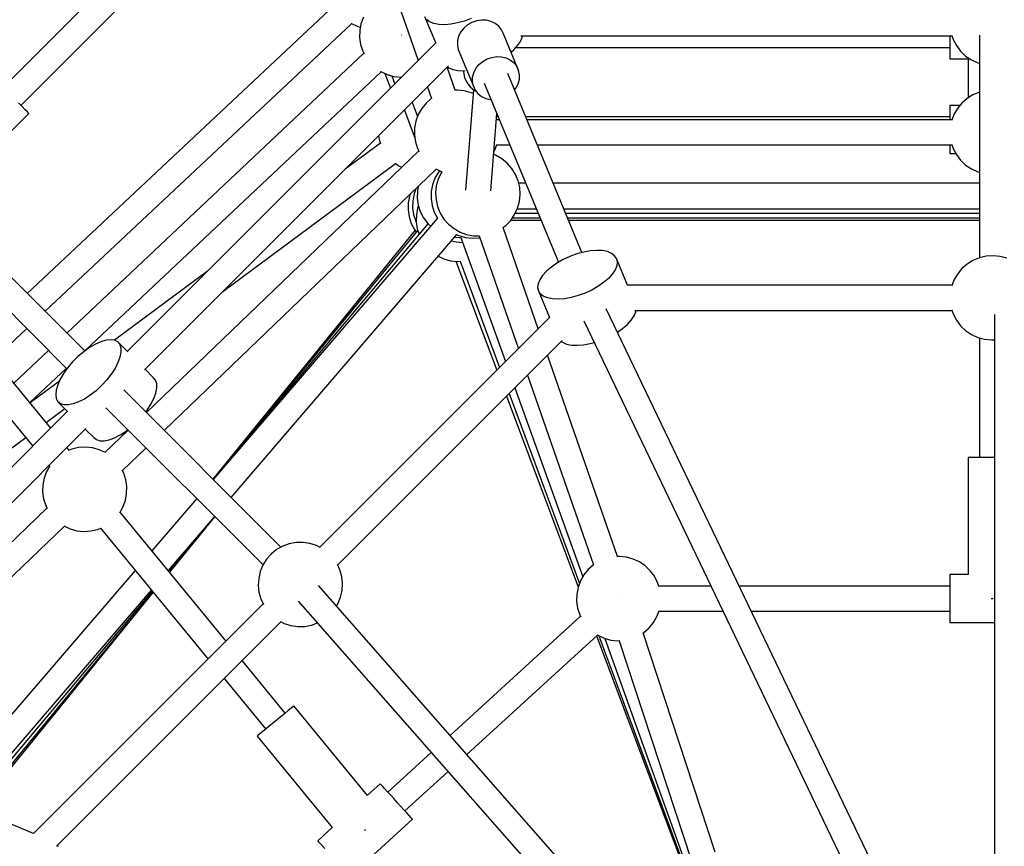
# Model space of a CAD drawing. Units: millimetres. Extents: x -19526 to 22508, y -15443 to 14694.
# Drawn here: x -5249 to -4551, y -4515 to -3929 of the extents above; entities that cross this region are included whole.
import ezdxf

# ---------------------------------------------------------------- set-up
doc = ezdxf.new("R2010")
doc.units = ezdxf.units.MM
doc.layers.add('STREFA', color=1, linetype='Continuous')
doc.layers.add('WIDOK', color=7, linetype='Continuous')
doc.styles.get("Standard").update_dxf_attribs({"font": 'arial.ttf'})
doc.dimstyles.new('Kopia ISO-25', dxfattribs={"dimtxt": 500, "dimasz": 200, "dimexe": 1.25, "dimexo": 0.625, "dimgap": 100, "dimtad": 1, "dimdec": 1, "dimlfac": 0.001, "dimtxsty": 'Standard', "dimblk": 'ARCHTICK', "dimcen": 2.5, "dimadec": 0, "dimazin": 0, "dimtfac": 1, "dimtdec": 0, "dimtmove": 0, "dimatfit": 3, "dimfxl": 1, "dimtfillclr": 256, "dimarcsym": 0})

# ---------------------------------------------------------------- blocks, each defined once
blk = doc.blocks.new('_ARCHTICK')
at = {"color": 0, "linetype": 'ByBlock', "lineweight": -2}
blk.add_solid([(0.3977, 0.3094), (0.3094, 0.3977), (-0.3094, -0.3977), (-0.3977, -0.3094)], dxfattribs=at)
blk = doc.blocks.new('*D4')
at = {"layer": 'Defpoints', "color": 0}
for p in [(-2222.68, 6723.21), (-19181, -15363.18), (-1576.88, -15363.18)]:
    blk.add_point(p, dxfattribs=at)
at = {"layer": 'STREFA', "color": 0, "lineweight": -2}
for p, q in [((-2223.31, 6723.21), (-19182.25, 6723.21)), ((-19181, 6723.21), (-19181, -15363.18)), ((-1577.5, -15363.18), (-19182.25, -15363.18))]:
    blk.add_line(p, q, dxfattribs=at)
at = {"layer": 'STREFA', "color": 0, "lineweight": -2, "xscale": 200, "yscale": 200, "zscale": 200}
for p, rotation in [((-19181, 6723.21), 90), ((-19181, -15363.18), 270)]:
    blk.add_blockref('_ARCHTICK', p, dxfattribs=dict(at, rotation=rotation))
at = {"layer": 'STREFA', "color": 0, "insert": (-18780.52, -4319.99), "char_height": 500, "attachment_point": 5, "rotation": 270}
blk.add_mtext('22,1 m', dxfattribs=at)

msp = doc.modelspace()

# ---------------------------------------------------------------- linework, layer by layer
at = {"layer": 'WIDOK'}
for p, q in [((-5034.52, -3750.67, -777.86), (-5260.9, -3977.05, -777.86)), ((-5248.28, -3989.67, -777.86), (-5025.64, -3767.03, -777.86)), ((-5030.99, -3772.39, -777.86), (-4966.45, -3957.94, -777.86)), ((-5025.83, -3918.64, -777.86), (-5243.73, -4123.02, -777.86)), ((-5013.97, -3931.56, -777.86), (-5013.73, -3931.72, -777.86)), ((-5005.3, -3927.17, -777.86), (-5007, -3931.81, -777.86)), ((-4961.85, -3926.63, -777.86), (-4954.03, -3945.52, -777.86)), ((-4958.34, -3930.38, -777.86), (-4960.5, -3928.71, -777.86)), ((-4955.45, -3931.58, -777.86), (-4958.34, -3930.38, -777.86)), ((-4938.56, -3931.27, -777.86), (-4943.34, -3932.13, -777.86)), ((-4933.65, -3929.93, -777.86), (-4938.56, -3931.27, -777.86)), ((-4928.76, -3928.13, -777.86), (-4933.65, -3929.93, -777.86)), ((-4928.31, -3930.83, -777.86), (-4931.4, -3932.58, -777.86)), ((-4924.96, -3929.67, -777.86), (-4928.31, -3930.83, -777.86)), ((-4921.47, -3929.15, -777.86), (-4924.96, -3929.67, -777.86)), ((-4918.01, -3929.31, -777.86), (-4921.47, -3929.15, -777.86)), ((-4914.72, -3930.13, -777.86), (-4918.01, -3929.31, -777.86)), ((-4911.74, -3931.57, -777.86), (-4914.72, -3930.13, -777.86)), ((-5231.06, -4135.69, -777.86), (-5013.64, -3931.76, -777.86)), ((-5013.73, -3931.72, -777.86), (-5009.25, -3933.8, -777.86)), ((-5009.25, -3933.8, -777.86), (-5007.46, -3934.29, -777.86)), ((-5007.91, -3936.66, -777.86), (-5008.01, -3941.6, -777.86)), ((-5007, -3931.81, -777.86), (-5007.91, -3936.66, -777.86)), ((-4951.91, -3932.29, -777.86), (-4955.45, -3931.58, -777.86)), ((-4947.83, -3932.47, -777.86), (-4951.91, -3932.29, -777.86)), ((-4943.34, -3932.13, -777.86), (-4947.83, -3932.47, -777.86)), ((-4936.21, -3937.55, -777.86), (-4937.73, -3940.55, -777.86)), ((-4934.07, -3934.86, -777.86), (-4936.21, -3937.55, -777.86)), ((-4931.4, -3932.58, -777.86), (-4934.07, -3934.86, -777.86)), ((-4909.22, -3933.58, -777.86), (-4911.74, -3931.57, -777.86)), ((-4907.26, -3936.06, -777.86), (-4909.22, -3933.58, -777.86)), ((-4905.93, -3938.91, -777.86), (-4907.26, -3936.06, -777.86)), ((-4953.87, -3945.36, -777.86), (-5172.75, -4164.24, -777.86)), ((-5008.01, -3941.6, -777.86), (-5007.3, -3946.48, -777.86)), ((-4978.48, -3939.86, -777.86), (-4978.17, -3939.75, -777.86)), ((-4938.56, -3943.71, -777.86), (-4938.67, -3946.91, -777.86)), ((-4937.73, -3940.55, -777.86), (-4938.56, -3943.71, -777.86)), ((-4901.11, -3950.55, -777.86), (-4905.93, -3938.91, -777.86)), ((-4895.92, -3947.35, -777.86), (-4893.92, -3944.35, -777.86)), ((-4893.92, -3944.35, -777.86), (-4892.72, -3941.45, -777.86)), ((-4893.52, -3940.4, -777.86), (-4587.73, -3940.4, -777.86)), ((-4892.72, -3941.45, -777.86), (-4892.59, -3940.4, -777.86)), ((-4589.3, -3940.4, -777.86), (-4589.3, -3941.31, -777.86)), ((-4589.3, -3941.31, -777.86), (-4589.3, -3944.4, -777.86)), ((-4589.3, -3944.4, -777.86), (-4589.3, -3947.32, -777.86)), ((-4587.84, -3940.05, -777.86), (-4586.93, -3942.92, -777.86)), ((-4586.93, -3942.92, -777.86), (-4584.67, -3947.31, -777.86)), ((-4568.23, -3939.87, -777.86), (-4568.23, -4097.65, -777.86)), ((-5007.3, -3946.48, -777.86), (-5005.8, -3951.19, -777.86)), ((-5005.8, -3951.19, -777.86), (-5004.82, -3953.08, -777.86)), ((-4938.67, -3946.91, -777.86), (-4938.05, -3950, -777.86)), ((-4938.05, -3950, -777.86), (-4927.3, -3975.96, -777.86)), ((-4901.01, -3950.73, -777.86), (-4901.34, -3950.16, -777.86)), ((-4900.86, -3951.21, -777.86), (-4901.01, -3950.73, -777.86)), ((-4895.18, -3964.87, -777.86), (-4900.93, -3950.99, -777.86)), ((-4900.53, -3951.96, -777.86), (-4898.67, -3950.37, -777.86)), ((-4898.67, -3950.37, -777.86), (-4895.92, -3947.35, -777.86)), ((-4897.12, -3948.67, -777.86), (-4589.3, -3948.67, -777.86)), ((-4589.3, -3947.32, -777.86), (-4589.3, -3949.99, -777.86)), ((-4589.3, -3949.99, -777.86), (-4589.3, -3952.31, -777.86)), ((-4589.3, -3952.31, -777.86), (-4589.3, -3954.2, -777.86)), ((-4584.67, -3947.31, -777.86), (-4581.71, -3951.27, -777.86)), ((-4581.71, -3951.27, -777.86), (-4578.15, -3954.69, -777.86)), ((-5005, -3952.72, -777.86), (-5215.59, -4151.16, -777.86)), ((-4923.31, -3960.82, -777.86), (-4920.64, -3958.54, -777.86)), ((-4920.64, -3958.54, -777.86), (-4917.56, -3956.79, -777.86)), ((-4917.56, -3956.79, -777.86), (-4914.2, -3955.63, -777.86)), ((-4914.2, -3955.63, -777.86), (-4910.72, -3955.11, -777.86)), ((-4910.72, -3955.11, -777.86), (-4907.25, -3955.27, -777.86)), ((-4907.25, -3955.27, -777.86), (-4903.96, -3956.09, -777.86)), ((-4903.96, -3956.09, -777.86), (-4900.99, -3957.53, -777.86)), ((-4900.99, -3957.53, -777.86), (-4898.47, -3959.54, -777.86)), ((-4589.3, -3954.2, -777.86), (-4589.3, -3955.6, -777.86)), ((-4589.3, -3955.6, -777.86), (-4589.3, -3956.46, -777.86)), ((-4589.3, -3956.46, -777.86), (-4589.3, -3956.75, -777.86)), ((-4589.3, -3956.75, -777.86), (-4575.14, -3956.75, -777.86)), ((-4578.15, -3954.69, -777.86), (-4574.07, -3957.47, -777.86)), ((-4576.3, -3956.75, -777.86), (-4576.3, -3984.27, -777.86)), ((-4574.07, -3957.47, -777.86), (-4569.59, -3959.55, -777.86)), ((-5202.92, -4163.83, -777.86), (-4992.78, -3965.81, -777.86)), ((-5160.46, -4177.18, -777.86), (-4945, -3961.73, -777.86)), ((-4993.12, -3965.62, -777.86), (-4992.94, -3965.74, -777.86)), ((-4992.94, -3965.74, -777.86), (-4988.46, -3967.82, -777.86)), ((-4940.11, -3978.98, -777.86), (-4945.82, -3962.55, -777.86)), ((-4945.66, -3962.38, -777.86), (-4944.81, -3963.03, -777.86)), ((-4944.81, -3963.03, -777.86), (-4941.92, -3964.24, -777.86)), ((-4941.92, -3964.24, -777.86), (-4938.38, -3964.94, -777.86)), ((-4938.38, -3964.94, -777.86), (-4934.31, -3965.13, -777.86)), ((-4934.31, -3965.13, -777.86), (-4933.23, -3965.04, -777.86)), ((-4934.14, -3965.11, -777.86), (-4934.19, -3966.01, -777.86)), ((-4934.19, -3966.01, -777.86), (-4933.5, -3969.89, -777.86)), ((-4932.9, -3962.29, -777.86), (-4933.02, -3961.62, -777.86)), ((-4932.79, -3962.56, -777.86), (-4932.9, -3962.29, -777.86)), ((-4926.98, -3966.51, -777.86), (-4925.46, -3963.51, -777.86)), ((-4925.46, -3963.51, -777.86), (-4923.31, -3960.82, -777.86)), ((-4898.47, -3959.54, -777.86), (-4896.5, -3962.02, -777.86)), ((-4896.5, -3962.02, -777.86), (-4895.18, -3964.87, -777.86)), ((-4894.56, -3967.96, -777.86), (-4895.18, -3964.87, -777.86)), ((-4569.59, -3959.55, -777.86), (-4568.23, -3959.92, -777.86)), ((-4568.23, -3959.92, -777.86), (-4568.23, -3980.26, -777.86)), ((-4990.06, -3967.08, -777.86), (-4986.03, -3977.52, -777.86)), ((-4988.46, -3967.82, -777.86), (-4983.7, -3969.13, -777.86)), ((-4985.24, -3968.7, -777.86), (-4983.08, -3974.56, -777.86)), ((-4983.7, -3969.13, -777.86), (-4978.79, -3969.64, -777.86)), ((-4978.79, -3969.64, -777.86), (-4978.11, -3969.59, -777.86)), ((-4933.5, -3969.89, -777.86), (-4931.94, -3973.5, -777.86)), ((-4927.92, -3972.87, -777.86), (-4927.81, -3969.67, -777.86)), ((-4927.3, -3975.96, -777.86), (-4927.92, -3972.87, -777.86)), ((-4927.81, -3969.67, -777.86), (-4926.98, -3966.51, -777.86)), ((-4850.29, -4094.06, -777.86), (-4902.93, -3966.97, -777.86)), ((-4895.51, -3974.33, -777.86), (-4894.67, -3971.16, -777.86)), ((-4894.67, -3971.16, -777.86), (-4894.56, -3967.96, -777.86)), ((-4959.94, -3976.67, -777.86), (-4957.11, -3984.8, -777.86)), ((-4938.64, -3978.89, -777.86), (-4940.52, -3979.01, -777.86)), ((-4933.73, -3979.4, -777.86), (-4938.64, -3978.89, -777.86)), ((-4928.97, -3980.71, -777.86), (-4933.73, -3979.4, -777.86)), ((-4927.3, -3978.57, -777.86), (-4932.93, -4049.93, -777.86)), ((-4931.94, -3973.5, -777.86), (-4929.58, -3976.66, -777.86)), ((-4929.58, -3976.66, -777.86), (-4926.56, -3979.19, -777.86)), ((-4927.3, -3975.96, -777.86), (-4925.98, -3978.81, -777.86)), ((-4926.56, -3979.19, -777.86), (-4925.11, -3979.92, -777.86)), ((-4925.98, -3978.81, -777.86), (-4924.02, -3981.29, -777.86)), ((-4919.56, -3973.86, -777.86), (-4866.92, -4100.94, -777.86)), ((-4898.09, -3978.66, -777.86), (-4897.03, -3977.32, -777.86)), ((-4897.03, -3977.32, -777.86), (-4895.51, -3974.33, -777.86)), ((-4568.43, -3980.31, -777.86), (-4572.99, -3982.2, -777.86)), ((-4568.23, -3980.26, -777.86), (-4568.43, -3980.31, -777.86)), ((-4970.63, -3987.36, -777.86), (-4966.92, -3997.69, -777.86)), ((-4957.13, -3984.82, -777.86), (-4960.83, -3988.08, -777.86)), ((-4956.78, -3984.6, -777.86), (-4957.13, -3984.82, -777.86)), ((-4927.52, -3981.38, -777.86), (-4928.97, -3980.71, -777.86)), ((-4924.02, -3981.29, -777.86), (-4921.49, -3983.3, -777.86)), ((-4921.49, -3983.3, -777.86), (-4918.52, -3984.75, -777.86)), ((-4918.52, -3984.75, -777.86), (-4915.23, -3985.56, -777.86)), ((-4915.23, -3985.56, -777.86), (-4914.7, -3985.59, -777.86)), ((-4577.18, -3984.82, -777.86), (-4580.88, -3988.08, -777.86)), ((-4572.99, -3982.2, -777.86), (-4577.18, -3984.82, -777.86)), ((-5247.37, -3990.58, -777.86), (-5249.99, -3987.96, -777.86)), ((-5245.21, -3992.74, -777.86), (-5247.37, -3990.58, -777.86)), ((-5243.63, -3994.32, -777.86), (-5245.21, -3992.74, -777.86)), ((-5242.75, -3995.2, -777.86), (-5243.63, -3994.32, -777.86)), ((-4976.26, -3992.98, -777.86), (-4968.69, -4013.43, -777.86)), ((-4963.94, -3991.92, -777.86), (-4966.38, -3996.21, -777.86)), ((-4960.83, -3988.08, -777.86), (-4963.94, -3991.92, -777.86)), ((-4582.25, -3989.78, -777.86), (-4589.3, -3989.78, -777.86)), ((-4589.3, -3989.78, -777.86), (-4589.3, -3990.07, -777.86)), ((-4589.3, -3990.07, -777.86), (-4589.3, -3990.93, -777.86)), ((-4589.3, -3990.93, -777.86), (-4589.3, -3992.32, -777.86)), ((-4589.3, -3992.32, -777.86), (-4589.3, -3994.21, -777.86)), ((-4589.3, -3994.21, -777.86), (-4589.3, -3996.53, -777.86)), ((-4583.99, -3991.92, -777.86), (-4586.43, -3996.21, -777.86)), ((-4580.88, -3988.08, -777.86), (-4583.99, -3991.92, -777.86)), ((-5301.71, -4054.45, -777.86), (-5242.61, -3995.35, -777.86)), ((-5242.61, -3995.35, -777.86), (-5242.75, -3995.2, -777.86)), ((-4968.08, -4000.85, -777.86), (-4968.99, -4005.7, -777.86)), ((-4966.38, -3996.21, -777.86), (-4968.08, -4000.85, -777.86)), ((-4914.94, -4050.41, -777.86), (-4910.6, -3995.47, -777.86)), ((-4910.72, -4000.21, -777.86), (-4910.93, -3999.55, -777.86)), ((-4908.79, -3999.86, -777.86), (-4910.83, -3999.86, -777.86)), ((-4909.62, -3997.85, -777.86), (-4910.79, -3997.85, -777.86)), ((-4589.3, -3997.85, -777.86), (-4890.14, -3997.85, -777.86)), ((-4587.77, -3999.86, -777.86), (-4889.3, -3999.86, -777.86)), ((-4589.3, -3996.53, -777.86), (-4589.3, -3999.2, -777.86)), ((-4589.3, -3999.2, -777.86), (-4589.3, -3999.86, -777.86)), ((-4586.43, -3996.21, -777.86), (-4587.9, -4000.21, -777.86)), ((-4968.99, -4005.7, -777.86), (-4969.1, -4010.64, -777.86)), ((-4994.56, -4011.28, -777.86), (-4994.22, -4013.55, -777.86)), ((-4994.22, -4013.55, -777.86), (-4993.16, -4016.85, -777.86)), ((-4969.1, -4010.64, -777.86), (-4968.38, -4015.52, -777.86)), ((-4965.96, -4022.02, -777.86), (-5159.21, -4207.54, -777.86)), ((-4993.28, -4016.47, -777.86), (-5018.26, -4034.98, -777.86)), ((-4968.38, -4015.52, -777.86), (-4966.88, -4020.22, -777.86)), ((-4966.88, -4020.22, -777.86), (-4965.78, -4022.35, -777.86)), ((-4912.73, -4022.41, -777.86), (-4912.13, -4021.36, -777.86)), ((-4912.13, -4021.36, -777.86), (-4910.67, -4017.36, -777.86)), ((-4910.79, -4017.71, -777.86), (-4901.4, -4017.71, -777.86)), ((-4881.91, -4017.71, -777.86), (-4587.73, -4017.71, -777.86)), ((-4589.3, -4017.71, -777.86), (-4589.3, -4019.34, -777.86)), ((-4589.3, -4019.34, -777.86), (-4589.3, -4021.23, -777.86)), ((-4589.3, -4021.23, -777.86), (-4589.3, -4022.63, -777.86)), ((-4587.84, -4017.36, -777.86), (-4586.93, -4020.22, -777.86)), ((-4586.93, -4020.22, -777.86), (-4584.67, -4024.61, -777.86)), ((-4911.49, -4025.11, -777.86), (-4912.9, -4024.6, -777.86)), ((-4907.18, -4027.56, -777.86), (-4911.49, -4025.11, -777.86)), ((-4903.34, -4030.69, -777.86), (-4907.18, -4027.56, -777.86)), ((-4589.3, -4022.63, -777.86), (-4589.3, -4023.49, -777.86)), ((-4589.3, -4023.49, -777.86), (-4589.3, -4023.78, -777.86)), ((-4589.3, -4023.78, -777.86), (-4585.1, -4023.78, -777.86)), ((-4584.67, -4024.61, -777.86), (-4581.71, -4028.57, -777.86)), ((-4581.71, -4028.57, -777.86), (-4578.15, -4031.99, -777.86)), ((-5146.56, -4220.19, -777.86), (-4953.62, -4034.97, -777.86)), ((-5104.89, -4121.62, -777.86), (-4982.57, -4030.93, -777.86)), ((-4982.87, -4030.72, -777.86), (-4979.85, -4032.79, -777.86)), ((-4979.85, -4032.79, -777.86), (-4978.04, -4033.62, -777.86)), ((-4953.98, -4034.8, -777.86), (-4949.59, -4036.83, -777.86)), ((-4951.25, -4036.06, -777.86), (-4952.08, -4037.08, -777.86)), ((-4900.06, -4034.4, -777.86), (-4903.34, -4030.69, -777.86)), ((-4897.44, -4038.6, -777.86), (-4900.06, -4034.4, -777.86)), ((-4578.15, -4031.99, -777.86), (-4574.07, -4034.78, -777.86)), ((-4574.07, -4034.78, -777.86), (-4569.59, -4036.85, -777.86)), ((-4954.52, -4041.37, -777.86), (-4956.22, -4046.01, -777.86)), ((-4952.08, -4037.08, -777.86), (-4954.52, -4041.37, -777.86)), ((-4952.28, -4042.01, -777.86), (-4953.59, -4046.78, -777.86)), ((-4950.19, -4037.51, -777.86), (-4952.28, -4042.01, -777.86)), ((-4949.7, -4036.78, -777.86), (-4950.19, -4037.51, -777.86)), ((-4895.54, -4043.18, -777.86), (-4897.44, -4038.6, -777.86)), ((-4894.42, -4048.01, -777.86), (-4895.54, -4043.18, -777.86)), ((-4569.59, -4036.85, -777.86), (-4568.23, -4037.23, -777.86)), ((-4568.23, -4037.23, -777.86), (-4568.23, -4097.65, -777.86)), ((-4967.99, -4048.77, -777.86), (-4969.34, -4052.45, -777.86)), ((-4966.42, -4047.26, -777.86), (-4967.04, -4050.52, -777.86)), ((-4956.22, -4046.01, -777.86), (-4957.13, -4050.86, -777.86)), ((-4953.59, -4046.78, -777.86), (-4954.1, -4051.71, -777.86)), ((-4890.11, -4044.94, -777.86), (-4895.13, -4044.94, -777.86)), ((-4894.12, -4052.95, -777.86), (-4894.42, -4048.01, -777.86)), ((-4568.23, -4044.94, -777.86), (-4870.63, -4044.94, -777.86)), ((-5202.91, -4163.85, -777.86), (-5311.81, -4054.94, -777.86)), ((-4972.63, -4054.07, -777.86), (-4973.54, -4058.92, -777.86)), ((-4972.14, -4052.76, -777.86), (-4972.63, -4054.07, -777.86)), ((-4969.34, -4052.45, -777.86), (-4970.26, -4057.31, -777.86)), ((-4967.04, -4050.52, -777.86), (-4967.14, -4055.46, -777.86)), ((-4967.14, -4055.46, -777.86), (-4966.43, -4060.35, -777.86)), ((-4957.13, -4050.86, -777.86), (-4957.23, -4055.8, -777.86)), ((-4957.23, -4055.8, -777.86), (-4956.52, -4060.68, -777.86)), ((-4954.1, -4051.71, -777.86), (-4953.8, -4056.66, -777.86)), ((-4953.8, -4056.66, -777.86), (-4952.68, -4061.49, -777.86)), ((-4894.63, -4057.88, -777.86), (-4894.12, -4052.95, -777.86)), ((-4973.54, -4058.92, -777.86), (-4973.64, -4063.86, -777.86)), ((-4973.64, -4063.86, -777.86), (-4972.93, -4068.74, -777.86)), ((-4970.26, -4057.31, -777.86), (-4970.36, -4062.24, -777.86)), ((-4970.36, -4062.24, -777.86), (-4969.65, -4067.13, -777.86)), ((-4966.82, -4062.51, -777.86), (-4967.73, -4067.37, -777.86)), ((-4966.24, -4060.93, -777.86), (-4966.82, -4062.51, -777.86)), ((-4966.43, -4060.35, -777.86), (-4964.92, -4065.05, -777.86)), ((-4956.52, -4060.68, -777.86), (-4955.01, -4065.39, -777.86)), ((-4952.68, -4061.49, -777.86), (-4950.78, -4066.06, -777.86)), ((-4898.03, -4067.15, -777.86), (-4895.94, -4062.66, -777.86)), ((-4896.07, -4062.94, -777.86), (-4882.66, -4062.94, -777.86)), ((-4895.94, -4062.66, -777.86), (-4894.63, -4057.88, -777.86)), ((-4863.17, -4062.94, -777.86), (-4568.23, -4062.94, -777.86)), ((-5324.43, -4067.56, -777.86), (-5215.53, -4176.47, -777.86)), ((-4952.79, -4069.71, -777.86), (-5111.81, -4254.94, -777.86)), ((-4972.93, -4068.74, -777.86), (-4971.42, -4073.44, -777.86)), ((-4969.65, -4067.13, -777.86), (-4968.14, -4071.83, -777.86)), ((-4967.73, -4067.37, -777.86), (-4967.83, -4072.3, -777.86)), ((-4964.92, -4065.05, -777.86), (-4962.66, -4069.44, -777.86)), ((-4962.66, -4069.44, -777.86), (-4959.71, -4073.4, -777.86)), ((-4955.01, -4065.39, -777.86), (-4952.75, -4069.78, -777.86)), ((-4952.75, -4069.78, -777.86), (-4952.58, -4070.01, -777.86)), ((-4950.78, -4066.06, -777.86), (-4948.16, -4070.27, -777.86)), ((-4948.16, -4070.27, -777.86), (-4944.88, -4073.98, -777.86)), ((-4900.82, -4071.24, -777.86), (-4898.03, -4067.15, -777.86)), ((-4900.66, -4071, -777.86), (-4879.32, -4071, -777.86)), ((-4899.55, -4069.39, -777.86), (-4879.99, -4069.39, -777.86)), ((-4897.57, -4066.17, -777.86), (-4881.32, -4066.17, -777.86)), ((-4861.84, -4066.17, -777.86), (-4568.23, -4066.17, -777.86)), ((-4860.5, -4069.39, -777.86), (-4568.23, -4069.39, -777.86)), ((-4859.84, -4071, -777.86), (-4568.23, -4071, -777.86)), ((-4966.8, -4078.2, -777.86), (-5111.95, -4254.8, -777.86)), ((-4959.51, -4073.59, -777.86), (-5111.82, -4254.93, -777.86)), ((-4971.42, -4073.44, -777.86), (-4969.16, -4077.83, -777.86)), ((-4969.16, -4077.83, -777.86), (-4967.9, -4079.53, -777.86)), ((-4968.14, -4071.83, -777.86), (-4967.81, -4072.47, -777.86)), ((-4967.83, -4072.3, -777.86), (-4967.12, -4077.19, -777.86)), ((-4967.12, -4077.19, -777.86), (-4965.85, -4081.15, -777.86)), ((-4959.71, -4073.4, -777.86), (-4957.65, -4075.37, -777.86)), ((-4944.88, -4073.98, -777.86), (-4941.03, -4077.1, -777.86)), ((-4941.03, -4077.1, -777.86), (-4936.72, -4079.55, -777.86)), ((-4906.29, -4076.34, -777.86), (-4904.25, -4074.82, -777.86)), ((-4881.28, -4148.11, -777.86), (-4906.25, -4076.31, -777.86)), ((-4904.25, -4074.82, -777.86), (-4900.82, -4071.24, -777.86)), ((-4968.74, -4078.41, -777.86), (-5112.06, -4254.69, -777.86)), ((-5099.05, -4267.7, -777.86), (-4939.07, -4081.37, -777.86)), ((-4940.66, -4083.21, -777.86), (-4937.92, -4083.5, -777.86)), ((-4939.41, -4081.21, -777.86), (-4937.68, -4082.02, -777.86)), ((-4937.92, -4083.5, -777.86), (-4935.78, -4083.37, -777.86)), ((-4937.68, -4082.02, -777.86), (-4932.92, -4083.33, -777.86)), ((-4936.72, -4079.55, -777.86), (-4932.07, -4081.26, -777.86)), ((-4936.16, -4083.39, -777.86), (-4904.57, -4171.39, -777.86)), ((-4932.92, -4083.33, -777.86), (-4928.01, -4083.84, -777.86)), ((-4932.07, -4081.26, -777.86), (-4927.2, -4082.17, -777.86)), ((-4928.01, -4083.84, -777.86), (-4923.08, -4083.53, -777.86)), ((-4927.2, -4082.17, -777.86), (-4923.21, -4082.26, -777.86)), ((-4923.22, -4082.24, -777.86), (-4895.4, -4162.22, -777.86)), ((-4923.08, -4083.53, -777.86), (-4922.79, -4083.46, -777.86)), ((-5227.03, -4218.51, -777.86), (-5331.3, -4091.83, -777.86)), ((-4942.75, -4085.65, -777.86), (-4939.48, -4086.55, -777.86)), ((-4939.48, -4086.55, -777.86), (-4934.85, -4087.03, -777.86)), ((-4952.23, -4096.69, -777.86), (-4948.28, -4098.52, -777.86)), ((-4948.28, -4098.52, -777.86), (-4943.52, -4099.83, -777.86)), ((-4863.6, -4099.05, -777.86), (-4868.02, -4101.57, -777.86)), ((-4858.87, -4096.86, -777.86), (-4863.6, -4099.05, -777.86)), ((-4853.97, -4095.07, -777.86), (-4858.87, -4096.86, -777.86)), ((-4849.06, -4093.72, -777.86), (-4853.97, -4095.07, -777.86)), ((-4844.29, -4092.86, -777.86), (-4849.06, -4093.72, -777.86)), ((-4839.79, -4092.52, -777.86), (-4844.29, -4092.86, -777.86)), ((-4835.71, -4092.7, -777.86), (-4839.79, -4092.52, -777.86)), ((-4832.17, -4093.41, -777.86), (-4835.71, -4092.7, -777.86)), ((-4829.28, -4094.62, -777.86), (-4832.17, -4093.41, -777.86)), ((-4827.13, -4096.28, -777.86), (-4829.28, -4094.62, -777.86)), ((-4825.77, -4098.36, -777.86), (-4827.13, -4096.28, -777.86)), ((-4825.77, -4098.36, -777.86), (-4825.26, -4100.79, -777.86)), ((-4817.95, -4117.25, -777.86), (-4825.77, -4098.36, -777.86)), ((-4568.43, -4097.7, -777.86), (-4572.99, -4099.59, -777.86)), ((-4563.61, -4096.58, -777.86), (-4568.43, -4097.7, -777.86)), ((-4558.69, -4096.28, -777.86), (-4563.61, -4096.58, -777.86)), ((-4553.78, -4096.79, -777.86), (-4558.69, -4096.28, -777.86)), ((-4549.01, -4098.1, -777.86), (-4553.78, -4096.79, -777.86)), ((-5345.19, -4103.26, -777.86), (-5239.81, -4231.29, -777.86)), ((-4943.52, -4099.83, -777.86), (-4938.61, -4100.34, -777.86)), ((-4939.62, -4100.24, -777.86), (-4910.63, -4177.46, -777.86)), ((-4938.61, -4100.34, -777.86), (-4936.19, -4100.19, -777.86)), ((-4936.57, -4100.22, -777.86), (-4908.7, -4175.52, -777.86)), ((-4872, -4104.34, -777.86), (-4875.42, -4107.28, -777.86)), ((-4868.02, -4101.57, -777.86), (-4872, -4104.34, -777.86)), ((-4825.61, -4103.49, -777.86), (-4826.8, -4106.39, -777.86)), ((-4825.26, -4100.79, -777.86), (-4825.61, -4103.49, -777.86)), ((-4580.88, -4105.47, -777.86), (-4583.99, -4109.3, -777.86)), ((-4577.18, -4102.2, -777.86), (-4580.88, -4105.47, -777.86)), ((-4572.99, -4099.59, -777.86), (-4577.18, -4102.2, -777.86)), ((-5115.85, -4107.34, -777.86), (-5181.84, -4156.26, -777.86)), ((-4878.18, -4110.29, -777.86), (-4880.18, -4113.3, -777.86)), ((-4875.42, -4107.28, -777.86), (-4878.18, -4110.29, -777.86)), ((-4831.56, -4112.41, -777.86), (-4834.98, -4115.34, -777.86)), ((-4828.8, -4109.39, -777.86), (-4831.56, -4112.41, -777.86)), ((-4826.8, -4106.39, -777.86), (-4828.8, -4109.39, -777.86)), ((-4583.99, -4109.3, -777.86), (-4586.43, -4113.6, -777.86)), ((-4881.37, -4116.19, -777.86), (-4881.72, -4118.89, -777.86)), ((-4881.72, -4118.89, -777.86), (-4881.21, -4121.32, -777.86)), ((-4880.18, -4113.3, -777.86), (-4881.37, -4116.19, -777.86)), ((-4838.96, -4118.11, -777.86), (-4843.38, -4120.63, -777.86)), ((-4834.98, -4115.34, -777.86), (-4838.96, -4118.11, -777.86)), ((-4587.77, -4117.25, -777.86), (-4818.17, -4117.25, -777.86)), ((-4587.77, -4117.25, -777.86), (-4818.17, -4117.25, -777.86)), ((-4586.43, -4113.6, -777.86), (-4587.9, -4117.59, -777.86)), ((-4881.21, -4121.32, -777.86), (-4873.38, -4140.21, -777.86)), ((-4879.85, -4123.4, -777.86), (-4881.21, -4121.32, -777.86)), ((-4877.7, -4125.07, -777.86), (-4879.85, -4123.4, -777.86)), ((-4874.8, -4126.27, -777.86), (-4877.7, -4125.07, -777.86)), ((-4871.27, -4126.98, -777.86), (-4874.8, -4126.27, -777.86)), ((-4867.19, -4127.16, -777.86), (-4871.27, -4126.98, -777.86)), ((-4862.69, -4126.82, -777.86), (-4867.19, -4127.16, -777.86)), ((-4857.92, -4125.97, -777.86), (-4862.69, -4126.82, -777.86)), ((-4853.01, -4124.62, -777.86), (-4857.92, -4125.97, -777.86)), ((-4848.11, -4122.82, -777.86), (-4853.01, -4124.62, -777.86)), ((-4843.38, -4120.63, -777.86), (-4848.11, -4122.82, -777.86)), ((-4563.32, -4696.5, -777.86), (-4833.03, -4133.95, -777.86)), ((-4873.23, -4140.05, -777.86), (-5036.17, -4303, -777.86)), ((-4873.23, -4140.05, -777.86), (-5036.17, -4303, -777.86)), ((-4815.28, -4142.04, -777.86), (-4813.27, -4139.04, -777.86)), ((-4813.27, -4139.04, -777.86), (-4812.08, -4136.15, -777.86)), ((-4812.87, -4135.09, -777.86), (-4587.73, -4135.09, -777.86)), ((-4812.87, -4135.09, -777.86), (-4587.73, -4135.09, -777.86)), ((-4812.08, -4136.15, -777.86), (-4811.95, -4135.09, -777.86)), ((-4587.84, -4134.74, -777.86), (-4586.93, -4137.61, -777.86)), ((-4586.93, -4137.61, -777.86), (-4584.67, -4142, -777.86)), ((-4557.81, -4138.02, -777.86), (-4557.81, -4703.61, -777.86)), ((-5267.25, -4169.64, -777.86), (-5244.08, -4147.91, -777.86)), ((-4848.88, -4142.48, -777.86), (-4579.1, -4705.17, -777.86)), ((-4825.08, -4150.52, -777.86), (-4821.45, -4148, -777.86)), ((-4821.45, -4148, -777.86), (-4818.03, -4145.06, -777.86)), ((-4818.03, -4145.06, -777.86), (-4815.28, -4142.04, -777.86)), ((-4584.67, -4142, -777.86), (-4581.71, -4145.96, -777.86)), ((-4581.71, -4145.96, -777.86), (-4578.15, -4149.38, -777.86)), ((-4578.15, -4149.38, -777.86), (-4574.07, -4152.16, -777.86)), ((-4574.07, -4152.16, -777.86), (-4569.59, -4154.24, -777.86)), ((-4569.59, -4154.24, -777.86), (-4564.83, -4155.55, -777.86)), ((-4568.23, -4154.62, -777.86), (-4568.23, -4239.47, -777.86)), ((-5199.54, -4161.43, -777.86), (-5203.68, -4164.4, -777.86)), ((-5195.41, -4159.02, -777.86), (-5199.54, -4161.43, -777.86)), ((-5191.45, -4157.26, -777.86), (-5195.41, -4159.02, -777.86)), ((-5187.77, -4156.2, -777.86), (-5191.45, -4157.26, -777.86)), ((-5184.49, -4155.87, -777.86), (-5187.77, -4156.2, -777.86)), ((-5181.73, -4156.28, -777.86), (-5184.49, -4155.87, -777.86)), ((-5179.56, -4157.43, -777.86), (-5181.73, -4156.28, -777.86)), ((-5179.56, -4157.43, -777.86), (-5178.06, -4159.27, -777.86)), ((-5172.47, -4164.52, -777.86), (-5179.56, -4157.43, -777.86)), ((-5178.06, -4159.27, -777.86), (-5177.28, -4161.75, -777.86)), ((-5177.28, -4161.75, -777.86), (-5177.23, -4164.78, -777.86)), ((-5023.53, -4315.59, -777.86), (-4864.36, -4156.42, -777.86)), ((-5023.53, -4315.59, -777.86), (-4864.36, -4156.42, -777.86)), ((-4865.01, -4157.07, -777.86), (-4864.17, -4157.72, -777.86)), ((-4864.17, -4157.72, -777.86), (-4861.28, -4158.93, -777.86)), ((-4861.28, -4158.93, -777.86), (-4857.74, -4159.63, -777.86)), ((-4857.74, -4159.63, -777.86), (-4853.66, -4159.82, -777.86)), ((-4853.66, -4159.82, -777.86), (-4849.17, -4159.48, -777.86)), ((-4849.17, -4159.48, -777.86), (-4844.39, -4158.62, -777.86)), ((-4844.39, -4158.62, -777.86), (-4841.51, -4157.83, -777.86)), ((-4564.83, -4155.55, -777.86), (-4559.92, -4156.06, -777.86)), ((-4559.92, -4156.06, -777.86), (-4557.81, -4155.93, -777.86)), ((-5228.59, -4163.4, -777.86), (-5253.25, -4186.65, -777.86)), ((-5207.72, -4167.85, -777.86), (-5209.66, -4169.71, -777.86)), ((-5203.68, -4164.4, -777.86), (-5207.72, -4167.85, -777.86)), ((-5177.93, -4168.27, -777.86), (-5179.35, -4172.11, -777.86)), ((-5177.23, -4164.78, -777.86), (-5177.93, -4168.27, -777.86)), ((-4825.09, -4309.67, -777.86), (-4874.77, -4166.83, -777.86)), ((-5214.97, -4175.69, -777.86), (-5217.94, -4179.84, -777.86)), ((-5211.53, -4171.65, -777.86), (-5214.97, -4175.69, -777.86)), ((-5209.66, -4169.71, -777.86), (-5211.53, -4171.65, -777.86)), ((-5179.35, -4172.11, -777.86), (-5181.45, -4176.17, -777.86)), ((-5241.85, -4200.51, -777.86), (-5215.92, -4176.07, -777.86)), ((-5217.94, -4179.84, -777.86), (-5220.35, -4183.96, -777.86)), ((-5184.15, -4180.32, -777.86), (-5187.37, -4184.43, -777.86)), ((-5181.45, -4176.17, -777.86), (-5184.15, -4180.32, -777.86)), ((-5154.16, -4182.83, -777.86), (-5160.13, -4176.86, -777.86)), ((-5152.66, -4184.67, -777.86), (-5154.16, -4182.83, -777.86)), ((-4888.89, -4180.95, -777.86), (-4842.09, -4315.49, -777.86)), ((-5220.92, -4185.23, -777.86), (-5241.72, -4200.66, -777.86)), ((-5222.11, -4187.92, -777.86), (-5223.18, -4191.6, -777.86)), ((-5220.35, -4183.96, -777.86), (-5222.11, -4187.92, -777.86)), ((-5191.01, -4188.37, -777.86), (-5194.94, -4192.01, -777.86)), ((-5187.37, -4184.43, -777.86), (-5191.01, -4188.37, -777.86)), ((-5151.87, -4187.15, -777.86), (-5152.66, -4184.67, -777.86)), ((-5151.83, -4190.18, -777.86), (-5151.87, -4187.15, -777.86)), ((-5223.18, -4191.6, -777.86), (-5223.51, -4194.88, -777.86)), ((-5223.51, -4194.88, -777.86), (-5223.09, -4197.64, -777.86)), ((-5199.05, -4195.23, -777.86), (-5203.21, -4197.93, -777.86)), ((-5194.94, -4192.01, -777.86), (-5199.05, -4195.23, -777.86)), ((-5063.77, -4302.98, -777.86), (-5175.28, -4191.48, -777.86)), ((-5153.95, -4197.51, -777.86), (-5152.53, -4193.67, -777.86)), ((-5152.53, -4193.67, -777.86), (-5151.83, -4190.18, -777.86)), ((-4903.74, -4195.81, -777.86), (-4852.92, -4331.17, -777.86)), ((-4901.88, -4193.94, -777.86), (-4852.01, -4328.67, -777.86)), ((-4897.9, -4189.96, -777.86), (-4849.76, -4324.08, -777.86)), ((-5223.09, -4197.64, -777.86), (-5221.94, -4199.81, -777.86)), ((-5221.94, -4199.81, -777.86), (-5214.85, -4206.91, -777.86)), ((-5220.1, -4201.31, -777.86), (-5221.94, -4199.81, -777.86)), ((-5217.63, -4202.1, -777.86), (-5220.1, -4201.31, -777.86)), ((-5214.59, -4202.14, -777.86), (-5217.63, -4202.1, -777.86)), ((-5211.1, -4201.44, -777.86), (-5214.59, -4202.14, -777.86)), ((-5207.27, -4200.02, -777.86), (-5211.1, -4201.44, -777.86)), ((-5203.21, -4197.93, -777.86), (-5207.27, -4200.02, -777.86)), ((-5158.74, -4205.72, -777.86), (-5156.04, -4201.57, -777.86)), ((-5156.04, -4201.57, -777.86), (-5153.95, -4197.51, -777.86)), ((-5215.13, -4206.62, -777.86), (-5434.01, -4425.5, -777.86)), ((-5230.27, -4214.57, -777.86), (-5217.01, -4204.74, -777.86)), ((-5187.9, -4204.1, -777.86), (-5076.44, -4315.55, -777.86)), ((-5159.75, -4207, -777.86), (-5158.74, -4205.72, -777.86)), ((-5417.65, -4434.37, -777.86), (-5202.19, -4218.92, -777.86)), ((-5202.52, -4219.24, -777.86), (-5196.54, -4225.21, -777.86)), ((-5172.09, -4219.9, -777.86), (-5188.59, -4235.74, -777.86)), ((-5181.86, -4225.42, -777.86), (-5177.8, -4223.33, -777.86)), ((-5177.8, -4223.33, -777.86), (-5173.65, -4220.63, -777.86)), ((-5173.65, -4220.63, -777.86), (-5172.37, -4219.62, -777.86)), ((-5260.96, -4237.32, -777.86), (-5244.74, -4225.3, -777.86)), ((-5196.54, -4225.21, -777.86), (-5194.7, -4226.71, -777.86)), ((-5194.7, -4226.71, -777.86), (-5192.22, -4227.5, -777.86)), ((-5192.22, -4227.5, -777.86), (-5189.19, -4227.54, -777.86)), ((-5189.19, -4227.54, -777.86), (-5185.7, -4226.84, -777.86)), ((-5185.7, -4226.84, -777.86), (-5181.86, -4225.42, -777.86)), ((-5214.05, -4234.28, -777.86), (-5215.63, -4232.36, -777.86)), ((-5212.07, -4233.45, -777.86), (-5214.4, -4234.42, -777.86)), ((-5207.26, -4232.34, -777.86), (-5212.07, -4233.45, -777.86)), ((-5202.33, -4232.04, -777.86), (-5207.26, -4232.34, -777.86)), ((-5197.42, -4232.54, -777.86), (-5202.33, -4232.04, -777.86)), ((-5192.66, -4233.86, -777.86), (-5197.42, -4232.54, -777.86)), ((-5188.23, -4235.91, -777.86), (-5192.66, -4233.86, -777.86)), ((-5176.25, -4248.69, -777.86), (-5159.44, -4232.56, -777.86)), ((-5227.77, -4245.3, -777.86), (-5230.07, -4249.35, -777.86)), ((-5228.41, -4245.14, -777.86), (-5227.98, -4245.67, -777.86)), ((-4575.88, -4239.47, -777.86), (-4576.3, -4239.47, -777.86)), ((-4576.3, -4239.47, -777.86), (-4576.3, -4322.47, -777.86)), ((-4574.62, -4239.47, -777.86), (-4575.88, -4239.47, -777.86)), ((-4572.6, -4239.47, -777.86), (-4574.62, -4239.47, -777.86)), ((-4569.9, -4239.47, -777.86), (-4572.6, -4239.47, -777.86)), ((-4566.68, -4239.47, -777.86), (-4569.9, -4239.47, -777.86)), ((-4563.09, -4239.47, -777.86), (-4566.68, -4239.47, -777.86)), ((-4559.3, -4239.47, -777.86), (-4563.09, -4239.47, -777.86)), ((-4557.81, -4239.47, -777.86), (-4559.3, -4239.47, -777.86)), ((-5230.07, -4249.35, -777.86), (-5231.77, -4253.99, -777.86)), ((-5175.32, -4250.48, -777.86), (-5176.42, -4248.35, -777.86)), ((-5173.82, -4255.19, -777.86), (-5175.32, -4250.48, -777.86)), ((-5232.68, -4258.84, -777.86), (-5232.79, -4263.78, -777.86)), ((-5231.77, -4253.99, -777.86), (-5232.68, -4258.84, -777.86)), ((-5173.11, -4260.07, -777.86), (-5173.82, -4255.19, -777.86)), ((-5232.79, -4263.78, -777.86), (-5232.07, -4268.67, -777.86)), ((-5174.12, -4269.86, -777.86), (-5173.21, -4265.01, -777.86)), ((-5173.21, -4265.01, -777.86), (-5173.11, -4260.07, -777.86)), ((-5232.07, -4268.67, -777.86), (-5230.57, -4273.37, -777.86)), ((-5230.57, -4273.37, -777.86), (-5229.47, -4275.5, -777.86)), ((-5175.82, -4274.5, -777.86), (-5174.12, -4269.86, -777.86)), ((-5123.47, -4268.52, -777.86), (-5155.33, -4305.63, -777.86)), ((-5099.04, -4267.71, -777.86), (-5098.64, -4267.23, -777.86)), ((-5229.65, -4275.16, -777.86), (-5410.73, -4449, -777.86)), ((-5178.11, -4278.52, -777.86), (-5175.82, -4274.5, -777.86)), ((-5102.72, -4369.54, -777.86), (-5177.92, -4278.18, -777.86)), ((-5143.72, -4319.73, -777.86), (-5110.71, -4281.28, -777.86)), ((-5143.24, -4320.32, -777.86), (-5110.57, -4281.43, -777.86)), ((-5142.87, -4320.77, -777.86), (-5110.55, -4281.45, -777.86)), ((-5395.41, -4459.09, -777.86), (-5217.31, -4288.11, -777.86)), ((-5217.67, -4287.94, -777.86), (-5213.24, -4290, -777.86)), ((-5213.24, -4290, -777.86), (-5208.48, -4291.31, -777.86)), ((-5208.48, -4291.31, -777.86), (-5203.56, -4291.82, -777.86)), ((-5203.56, -4291.82, -777.86), (-5198.64, -4291.51, -777.86)), ((-5198.64, -4291.51, -777.86), (-5193.83, -4290.4, -777.86)), ((-5193.83, -4290.4, -777.86), (-5191.46, -4289.42, -777.86)), ((-5191.84, -4289.58, -777.86), (-5115.5, -4382.32, -777.86)), ((-5142.72, -4320.94, -777.86), (-5116.54, -4288.74, -777.86)), ((-5057.9, -4300.58, -777.86), (-5062.54, -4302.28, -777.86)), ((-5053.05, -4299.67, -777.86), (-5057.9, -4300.58, -777.86)), ((-5048.11, -4299.57, -777.86), (-5053.05, -4299.67, -777.86)), ((-5043.23, -4300.28, -777.86), (-5048.11, -4299.57, -777.86)), ((-5038.52, -4301.79, -777.86), (-5043.23, -4300.28, -777.86)), ((-5070.66, -4307.83, -777.86), (-5073.93, -4311.54, -777.86)), ((-5066.83, -4304.72, -777.86), (-5070.66, -4307.83, -777.86)), ((-5062.54, -4302.28, -777.86), (-5066.83, -4304.72, -777.86)), ((-5035.85, -4303.16, -777.86), (-5038.52, -4301.79, -777.86)), ((-5073.93, -4311.54, -777.86), (-5076.55, -4315.72, -777.86)), ((-5021.89, -4319.12, -777.86), (-5023.69, -4315.25, -777.86)), ((-4842.11, -4315.5, -777.86), (-4845.81, -4318.77, -777.86)), ((-4841.76, -4315.29, -777.86), (-4842.11, -4315.5, -777.86)), ((-4823.62, -4309.58, -777.86), (-4825.5, -4309.7, -777.86)), ((-4818.7, -4310.09, -777.86), (-4823.62, -4309.58, -777.86)), ((-4813.94, -4311.4, -777.86), (-4818.7, -4310.09, -777.86)), ((-4809.46, -4313.48, -777.86), (-4813.94, -4311.4, -777.86)), ((-4805.39, -4316.26, -777.86), (-4809.46, -4313.48, -777.86)), ((-5167.23, -4319.48, -777.86), (-5318.61, -4495.81, -777.86)), ((-5078.44, -4320.29, -777.86), (-5079.55, -4325.1, -777.86)), ((-5076.55, -4315.72, -777.86), (-5078.44, -4320.29, -777.86)), ((-5020.58, -4323.88, -777.86), (-5021.89, -4319.12, -777.86)), ((-4848.92, -4322.61, -777.86), (-4851.36, -4326.9, -777.86)), ((-4845.81, -4318.77, -777.86), (-4848.92, -4322.61, -777.86)), ((-4801.82, -4319.68, -777.86), (-4805.39, -4316.26, -777.86)), ((-4798.87, -4323.64, -777.86), (-4801.82, -4319.68, -777.86)), ((-4576.3, -4322.47, -777.86), (-4589.3, -4322.47, -777.86)), ((-4589.3, -4322.47, -777.86), (-4589.3, -4322.76, -777.86)), ((-5079.55, -4325.1, -777.86), (-5079.86, -4330.03, -777.86)), ((-5020.07, -4328.79, -777.86), (-5020.58, -4323.88, -777.86)), ((-5020.38, -4333.72, -777.86), (-5020.07, -4328.79, -777.86)), ((-4851.36, -4326.9, -777.86), (-4853.06, -4331.54, -777.86)), ((-4796.61, -4328.03, -777.86), (-4798.87, -4323.64, -777.86)), ((-4795.69, -4330.9, -777.86), (-4796.61, -4328.03, -777.86)), ((-4589.3, -4322.76, -777.86), (-4589.3, -4323.62, -777.86)), ((-4589.3, -4323.62, -777.86), (-4589.3, -4325.02, -777.86)), ((-4589.3, -4325.02, -777.86), (-4589.3, -4326.91, -777.86)), ((-4589.3, -4326.91, -777.86), (-4589.3, -4329.23, -777.86)), ((-4589.3, -4329.23, -777.86), (-4589.3, -4331.89, -777.86)), ((-5301.11, -4503.06, -777.86), (-5155.61, -4333.59, -777.86)), ((-5297.86, -4504.41, -777.86), (-5155, -4334.33, -777.86)), ((-5294.83, -4505.66, -777.86), (-5154.51, -4334.93, -777.86)), ((-5293.39, -4506.26, -777.86), (-5154.3, -4335.18, -777.86)), ((-5079.86, -4330.03, -777.86), (-5079.35, -4334.94, -777.86)), ((-5079.35, -4334.94, -777.86), (-5078.04, -4339.7, -777.86)), ((-4659.95, -4759.15, -777.86), (-5037.23, -4330.28, -777.86)), ((-5021.49, -4338.53, -777.86), (-5020.38, -4333.72, -777.86)), ((-4853.97, -4336.39, -777.86), (-4854.07, -4341.32, -777.86)), ((-4853.06, -4331.54, -777.86), (-4853.97, -4336.39, -777.86)), ((-4758.71, -4330.55, -777.86), (-4795.81, -4330.55, -777.86)), ((-4589.3, -4330.55, -777.86), (-4738.77, -4330.55, -777.86)), ((-4589.3, -4331.89, -777.86), (-4589.3, -4334.82, -777.86)), ((-4589.3, -4334.82, -777.86), (-4589.3, -4337.9, -777.86)), ((-5076.4, -4343.22, -777.86), (-5239.32, -4506.14, -777.86)), ((-5076.4, -4343.22, -777.86), (-5239.32, -4506.14, -777.86)), ((-5078.04, -4339.7, -777.86), (-5076.25, -4343.56, -777.86)), ((-5051.49, -4341.27, -777.86), (-4672.81, -4771.73, -777.86)), ((-5024.46, -4344.81, -777.86), (-5023.38, -4343.09, -777.86)), ((-5023.38, -4343.09, -777.86), (-5021.49, -4338.53, -777.86)), ((-4854.07, -4341.32, -777.86), (-4853.36, -4346.21, -777.86)), ((-4824.23, -4339.47, -777.86), (-4824.23, -4339.47, -777.86)), ((-4824.23, -4339.47, -777.86), (-4824.23, -4339.47, -777.86)), ((-4589.3, -4337.9, -777.86), (-4589.3, -4341.04, -777.86)), ((-4589.3, -4341.04, -777.86), (-4589.3, -4344.12, -777.86)), ((-4559.95, -4339.47, -777.86), (-4559.3, -4339.47, -777.86)), ((-4559.3, -4339.47, -777.86), (-4558.66, -4339.47, -777.86)), ((-4853.36, -4346.21, -777.86), (-4851.86, -4350.91, -777.86)), ((-4797.11, -4352.05, -777.86), (-4795.64, -4348.05, -777.86)), ((-4795.77, -4348.4, -777.86), (-4750.15, -4348.4, -777.86)), ((-4730.22, -4348.4, -777.86), (-4589.3, -4348.4, -777.86)), ((-4589.3, -4344.12, -777.86), (-4589.3, -4347.05, -777.86)), ((-4589.3, -4347.05, -777.86), (-4589.3, -4349.72, -777.86)), ((-4589.3, -4349.72, -777.86), (-4589.3, -4352.04, -777.86)), ((-5222.96, -4515.02, -777.86), (-5063.76, -4355.82, -777.86)), ((-5222.96, -4515.02, -777.86), (-5063.76, -4355.82, -777.86)), ((-5064.08, -4355.65, -777.86), (-5061.41, -4357.03, -777.86)), ((-5061.41, -4357.03, -777.86), (-5056.7, -4358.54, -777.86)), ((-5042.03, -4358.23, -777.86), (-5037.9, -4356.72, -777.86)), ((-4851.29, -4352.01, -777.86), (-4943.85, -4436.43, -777.86)), ((-4851.86, -4350.91, -777.86), (-4851.11, -4352.36, -777.86)), ((-4802.66, -4360.17, -777.86), (-4799.55, -4356.34, -777.86)), ((-4799.55, -4356.34, -777.86), (-4797.11, -4352.05, -777.86)), ((-4589.3, -4352.04, -777.86), (-4589.3, -4353.93, -777.86)), ((-4589.3, -4353.93, -777.86), (-4589.3, -4355.32, -777.86)), ((-4589.3, -4355.32, -777.86), (-4589.3, -4356.18, -777.86)), ((-4589.3, -4356.18, -777.86), (-4589.3, -4356.47, -777.86)), ((-4589.3, -4356.47, -777.86), (-4557.81, -4356.47, -777.86)), ((-5056.7, -4358.54, -777.86), (-5051.82, -4359.25, -777.86)), ((-5051.82, -4359.25, -777.86), (-5046.88, -4359.15, -777.86)), ((-5046.88, -4359.15, -777.86), (-5042.03, -4358.23, -777.86)), ((-4807.18, -4363.95, -777.86), (-4806.36, -4363.44, -777.86)), ((-4755.87, -4519.19, -777.86), (-4806.84, -4363.74, -777.86)), ((-4806.36, -4363.44, -777.86), (-4802.66, -4360.17, -777.86)), ((-4932, -4449.9, -777.86), (-4839.25, -4365.3, -777.86)), ((-4839.89, -4365.89, -777.86), (-4779.44, -4526.92, -777.86)), ((-4839.58, -4365.07, -777.86), (-4839, -4365.47, -777.86)), ((-4839, -4365.47, -777.86), (-4834.52, -4367.54, -777.86)), ((-4838.26, -4365.81, -777.86), (-4778.72, -4526.68, -777.86)), ((-4834.52, -4367.54, -777.86), (-4829.76, -4368.85, -777.86)), ((-4834.12, -4367.66, -777.86), (-4777.21, -4526.19, -777.86)), ((-4829.76, -4368.85, -777.86), (-4824.85, -4369.36, -777.86)), ((-4824.85, -4369.36, -777.86), (-4823.51, -4369.28, -777.86)), ((-4823.9, -4369.3, -777.86), (-4772.93, -4524.78, -777.86)), ((-5060.71, -4420.59, -777.86), (-5091.33, -4383.39, -777.86)), ((-5104.11, -4396.17, -777.86), (-5074.6, -4432.03, -777.86)), ((-5058.67, -4418.91, -777.86), (-5061.33, -4421.1, -777.86)), ((-5056.57, -4417.19, -777.86), (-5058.67, -4418.91, -777.86)), ((-5055.17, -4416.03, -777.86), (-5056.57, -4417.19, -777.86)), ((-5054.55, -4415.53, -777.86), (-5055.17, -4416.03, -777.86)), ((-5002.33, -4478.97, -777.86), (-5054.55, -4415.53, -777.86)), ((-5067.65, -4426.31, -777.86), (-5070.92, -4429, -777.86)), ((-5064.39, -4423.62, -777.86), (-5067.65, -4426.31, -777.86)), ((-5061.33, -4421.1, -777.86), (-5064.39, -4423.62, -777.86)), ((-5076.64, -4433.7, -777.86), (-5078.73, -4435.43, -777.86)), ((-5073.97, -4431.51, -777.86), (-5076.64, -4433.7, -777.86)), ((-5070.92, -4429, -777.86), (-5073.97, -4431.51, -777.86)), ((-5080.13, -4436.58, -777.86), (-5080.75, -4437.09, -777.86)), ((-5080.75, -4437.09, -777.86), (-5027.43, -4501.87, -777.86)), ((-5078.73, -4435.43, -777.86), (-5080.13, -4436.58, -777.86)), ((-4957.12, -4448.54, -777.86), (-4987.98, -4476.68, -777.86)), ((-4975.89, -4489.93, -777.86), (-4945.28, -4462.01, -777.86)), ((-4993.39, -4470.74, -777.86), (-5002.37, -4478.93, -777.86)), ((-4993.33, -4470.82, -777.86), (-4993.39, -4470.74, -777.86)), ((-4992.79, -4471.4, -777.86), (-4993.33, -4470.82, -777.86)), ((-4991.75, -4472.54, -777.86), (-4992.79, -4471.4, -777.86)), ((-4990.25, -4474.19, -777.86), (-4991.75, -4472.54, -777.86)), ((-4988.37, -4476.26, -777.86), (-4990.25, -4474.19, -777.86)), ((-4986.18, -4478.66, -777.86), (-4988.37, -4476.26, -777.86)), ((-4983.79, -4481.27, -777.86), (-4986.18, -4478.66, -777.86)), ((-4981.32, -4483.98, -777.86), (-4983.79, -4481.27, -777.86)), ((-4978.87, -4486.66, -777.86), (-4981.32, -4483.98, -777.86)), ((-4976.57, -4489.19, -777.86), (-4978.87, -4486.66, -777.86)), ((-4974.52, -4491.44, -777.86), (-4976.57, -4489.19, -777.86)), ((-5014.81, -4536.3, -777.86), (-4970.48, -4495.86, -777.86)), ((-4972.82, -4493.3, -777.86), (-4974.52, -4491.44, -777.86)), ((-4971.54, -4494.7, -777.86), (-4972.82, -4493.3, -777.86)), ((-4970.75, -4495.57, -777.86), (-4971.54, -4494.7, -777.86)), ((-4970.48, -4495.86, -777.86), (-4970.75, -4495.57, -777.86)), ((-5239.17, -4505.99, -777.86), (-5258.05, -4498.17, -777.86)), ((-5027.47, -4501.83, -777.86), (-5037.72, -4511.18, -777.86)), ((-5004.57, -4503.91, -777.86), (-5004.1, -4503.52, -777.86)), ((-5004.1, -4503.52, -777.86), (-5003.65, -4503.15, -777.86)), ((-5221.65, -4515.2, -777.86), (-5222.3, -4514.36, -777.86)), ((-5037.72, -4511.18, -777.86), (-5037.66, -4511.25, -777.86)), ((-5037.66, -4511.25, -777.86), (-5037.12, -4511.83, -777.86)), ((-5037.12, -4511.83, -777.86), (-5036.08, -4512.97, -777.86)), ((-5036.08, -4512.97, -777.86), (-5034.58, -4514.62, -777.86)), ((-5034.58, -4514.62, -777.86), (-5032.7, -4516.69, -777.86))]:
    msp.add_line(p, q, dxfattribs=at)

# ---------------------------------------------------------------- dimensions: what is measured, and where the dimension line sits
at = {"layer": 'STREFA'}
dim = msp.add_linear_dim(base=(-19181, -15363.18), p1=(-2222.68, 6723.21, -777.86), p2=(-1576.88, -15363.18, -77.86), angle=270, dimstyle='Kopia ISO-25', override={"dimpost": ' m'}, dxfattribs=at)
dim.commit()
dim.dimension.update_dxf_attribs({"geometry": '*D4', "text_midpoint": (-18780.52, -4319.99)})

doc.saveas('drawing.dxf')
